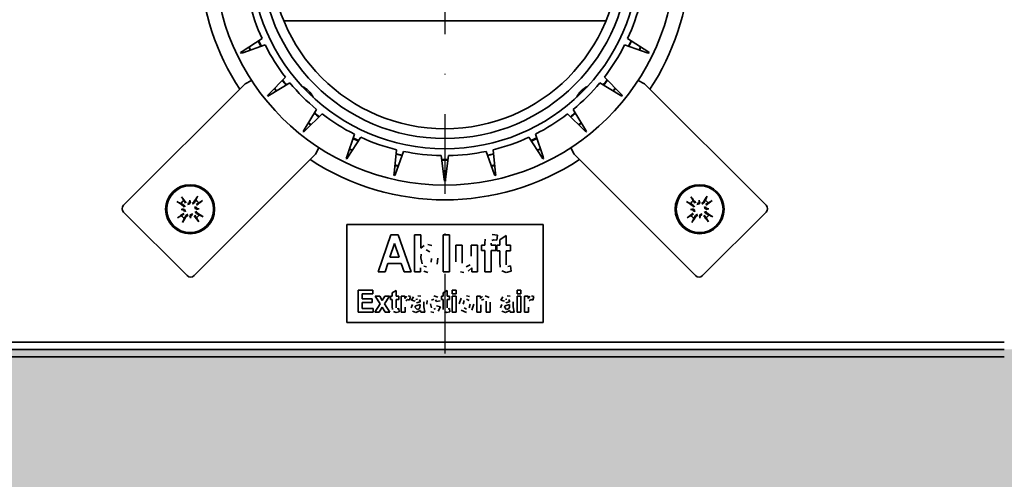
# Model space of a CAD drawing. Units: millimetres. Extents: x 104 to 3757, y 104 to 5356.
# Drawn here: x 1370 to 1570, y 2022 to 2116 of the extents above; entities that cross this region are included whole.
import ezdxf

# ---------------------------------------------------------------- set-up
doc = ezdxf.new("R2010")
doc.units = ezdxf.units.MM
doc.header["$LTSCALE"] = 13
doc.linetypes.add('STRICHPUNKT', pattern=[25.4, 12.7, -6.35, 0, -6.35])
for name, color, linetype, lineweight in [('Bemaßung (ISO)', 7, 'Continuous', 25), ('Mittelpunktmarkierung (ISO)', 7, 'STRICHPUNKT', 25), ('Schraffur (ISO)', 7, 'Continuous', 25), ('Sichtbar (ISO)', 7, 'Continuous', 35)]:
    doc.layers.add(name, color=color, linetype=linetype, lineweight=lineweight)
doc.styles.add('StandardISO-35', font='arial.ttf')
doc.dimstyles.new('Standard (DIN)', dxfattribs={"dimscale": 13, "dimtxt": 3.5, "dimasz": 3.5, "dimexe": 1, "dimexo": 0, "dimgap": 0.5, "dimtad": 1, "dimrnd": 1e-08, "dimdsep": 46, "dimtxsty": 'StandardISO-35', "dimblk": 'Filled-1', "dimcen": 0.09, "dimdle": 10, "dimclrd": 256, "dimclre": 256, "dimclrt": 256, "dimazin": 2, "dimtfac": 0.714286, "dimtmove": 0, "dimatfit": 3, "dimldrblk": 'Filled-1', "dimfxl": 0, "dimtolj": 1, "dimlwd": -1, "dimlwe": -1, "dimarcsym": 0})

# ---------------------------------------------------------------- blocks, each defined once
blk = doc.blocks.new('Filled-1')
at = {"color": 0}
for p, q in [((0, 0), (-1, 0.1429)), ((-1, 0.1429), (-1, -0.1429)), ((-1, 0), (0, 0)), ((-1, -0.1429), (0, 0))]:
    blk.add_line(p, q, dxfattribs=at)
at = {"color": 0, "flags": 128}
blk.add_lwpolyline([(-1, -0.1429), (0, 0)], dxfattribs=at)
at = {"color": 0}
blk.add_solid([(-1, -0.1429), (0, 0), (-1, 0.1429), (-1, -0.1429)], dxfattribs=at)
blk = doc.blocks.new('*D26')
at = {"layer": 'Bemaßung (ISO)'}
for p, q in [((2170.46, 2300.93), (2170.46, 2544.38)), ((2037.96, 2255.43), (2183.46, 2255.43)), ((2170.46, 2129.18), (2170.46, 2255.43)), ((1456.41, 2129.18), (2183.46, 2129.18)), ((2170.46, 2083.68), (2170.46, 2038.18))]:
    blk.add_line(p, q, dxfattribs=at)
at = {"layer": 'Defpoints', "color": 0}
for p in [(2037.96, 2255.43), (2170.46, 2255.43), (1456.41, 2129.18)]:
    blk.add_point(p, dxfattribs=at)
at = {"layer": 'Bemaßung (ISO)', "xscale": 45.5, "yscale": 45.5, "zscale": 45.5}
for p, rotation in [((2170.46, 2255.43), 270), ((2170.46, 2129.18), 90)]:
    blk.add_blockref('Filled-1', p, dxfattribs=dict(at, rotation=rotation))
at = {"layer": 'Bemaßung (ISO)', "insert": (2117.5, 2352.93), "char_height": 45.5, "attachment_point": 1, "rotation": 90, "style": 'StandardISO-35'}
blk.add_mtext('\\A1;126.25', dxfattribs=at)

msp = doc.modelspace()

# ---------------------------------------------------------------- hatches: boundary and pattern name
at = {"layer": 'Schraffur (ISO)'}
h = msp.add_hatch(color=9, dxfattribs=at)
edge = h.paths.add_edge_path()
edge.add_arc((763.406, 2080.181), 23.5, 90, 180)
edge.add_line((739.906, 2080.181), (739.906, 1905.181))
edge.add_arc((763.406, 1905.181), 23.5, 180, 270)
edge.add_line((763.406, 1881.681), (1062.406, 1881.681))
edge.add_arc((1062.406, 1855.181), 26.5, 0, 90, ccw=False)
edge.add_line((1088.906, 1855.181), (1088.906, 1805.181))
edge.add_arc((1112.406, 1805.181), 23.5, 180, 270)
edge.add_line((1112.406, 1781.681), (1570.406, 1781.681))
edge.add_arc((1570.406, 1805.181), 23.5, 270, 360)
edge.add_line((1593.906, 1805.181), (1593.906, 1855.181))
edge.add_arc((1620.406, 1855.181), 26.5, 90, 180, ccw=False)
edge.add_line((1620.406, 1881.681), (1919.406, 1881.681))
edge.add_arc((1919.406, 1905.181), 23.5, 270, 360)
edge.add_line((1942.906, 1905.181), (1942.906, 2080.181))
edge.add_arc((1919.406, 2080.181), 23.5, 0, 90)
edge.add_line((1919.406, 2103.681), (1620.406, 2103.681))
edge.add_arc((1620.406, 2080.181), 23.5, 90, 180)
edge.add_line((1596.906, 2080.181), (1596.906, 2075.181))
edge.add_arc((1570.406, 2075.181), 26.5, -90, 0, ccw=False)
edge.add_line((1570.406, 2048.681), (1112.406, 2048.681))
edge.add_arc((1112.406, 2075.181), 26.5, 180, 270, ccw=False)
edge.add_line((1085.906, 2075.181), (1085.906, 2080.181))
edge.add_arc((1062.406, 2080.181), 23.5, 0, 90)
edge.add_line((1062.406, 2103.681), (763.406, 2103.681))

# ---------------------------------------------------------------- linework, layer by layer
at = {"layer": 'Mittelpunktmarkierung (ISO)', "ltscale": 0.098266}
msp.add_line((1456.406, 2129.181), (1456.406, 2046.681), dxfattribs=at)
at = {"layer": 'Sichtbar (ISO)'}
for p, q in [((1423.574, 2115.681), (1489.239, 2115.681)), ((1415.079, 2109.439), (1419.158, 2112.047)), ((1419.787, 2110.741), (1415.205, 2109.178)), ((1497.608, 2109.178), (1493.026, 2110.741)), ((1493.655, 2112.047), (1497.733, 2109.439)), ((1414.759, 2109.235), (1415.079, 2109.439)), ((1414.845, 2109.056), (1414.759, 2109.235)), ((1415.205, 2109.178), (1414.845, 2109.056)), ((1497.968, 2109.056), (1497.608, 2109.178)), ((1497.733, 2109.439), (1498.054, 2109.235)), ((1498.054, 2109.235), (1497.968, 2109.056)), ((1415.7, 2102.829), (1390.952, 2078.08)), ((1417.036, 2103.51), (1415.7, 2102.829)), ((1420.508, 2100.738), (1423.904, 2104.188)), ((1424.808, 2103.055), (1420.689, 2100.512)), ((1492.124, 2100.512), (1488.004, 2103.055)), ((1488.909, 2104.188), (1492.304, 2100.738)), ((1495.776, 2103.51), (1497.112, 2102.829)), ((1497.112, 2102.829), (1521.861, 2078.08)), ((1420.242, 2100.467), (1420.508, 2100.738)), ((1492.304, 2100.738), (1492.571, 2100.467)), ((1420.365, 2100.312), (1420.242, 2100.467)), ((1420.689, 2100.512), (1420.365, 2100.312)), ((1492.448, 2100.312), (1492.124, 2100.512)), ((1492.571, 2100.467), (1492.448, 2100.312)), ((1427.737, 2093.463), (1430.281, 2097.583)), ((1482.532, 2097.583), (1485.075, 2093.463)), ((1431.414, 2096.679), (1427.964, 2093.283)), ((1484.849, 2093.283), (1481.399, 2096.679)), ((1427.538, 2093.14), (1427.737, 2093.463)), ((1427.693, 2093.016), (1427.538, 2093.14)), ((1427.964, 2093.283), (1427.693, 2093.016)), ((1485.12, 2093.016), (1484.849, 2093.283)), ((1485.075, 2093.463), (1485.275, 2093.14)), ((1485.275, 2093.14), (1485.12, 2093.016)), ((1436.404, 2087.979), (1437.967, 2092.561)), ((1439.273, 2091.932), (1436.665, 2087.854)), ((1476.148, 2087.854), (1473.54, 2091.932)), ((1474.846, 2092.561), (1476.409, 2087.979)), ((1430.055, 2088.475), (1430.735, 2089.811)), ((1446.074, 2084.562), (1446.578, 2089.376)), ((1447.991, 2089.054), (1446.356, 2084.497)), ((1466.457, 2084.497), (1464.822, 2089.054)), ((1466.235, 2089.376), (1466.739, 2084.562)), ((1482.758, 2088.475), (1482.078, 2089.811)), ((1405.306, 2063.726), (1430.055, 2088.475)), ((1436.281, 2087.619), (1436.404, 2087.979)), ((1436.46, 2087.533), (1436.281, 2087.619)), ((1436.665, 2087.854), (1436.46, 2087.533)), ((1456.262, 2083.381), (1455.681, 2088.187)), ((1457.131, 2088.187), (1456.551, 2083.381)), ((1476.353, 2087.533), (1476.148, 2087.854)), ((1476.532, 2087.619), (1476.353, 2087.533)), ((1476.409, 2087.979), (1476.532, 2087.619)), ((1507.507, 2063.726), (1482.758, 2088.475)), ((1446.034, 2084.183), (1446.074, 2084.562)), ((1446.228, 2084.139), (1446.034, 2084.183)), ((1446.356, 2084.497), (1446.228, 2084.139)), ((1456.307, 2083.003), (1456.262, 2083.381)), ((1456.506, 2083.003), (1456.307, 2083.003)), ((1456.551, 2083.381), (1456.506, 2083.003)), ((1466.585, 2084.139), (1466.457, 2084.497)), ((1466.779, 2084.183), (1466.585, 2084.139)), ((1466.739, 2084.562), (1466.779, 2084.183)), ((1402.114, 2078.657), (1401.812, 2078.836)), ((1402.114, 2078.657), (1402.648, 2078.434)), ((1402.712, 2079.813), (1402.916, 2079.525)), ((1403.181, 2079.012), (1402.916, 2079.525)), ((1403.547, 2078.483), (1403.181, 2079.012)), ((1404.418, 2079.11), (1404.434, 2078.726)), ((1404.434, 2078.726), (1404.447, 2078.398)), ((1405.659, 2079.112), (1405.337, 2078.555)), ((1405.882, 2079.645), (1405.659, 2079.112)), ((1405.882, 2079.645), (1406.062, 2079.948)), ((1406.238, 2078.579), (1406.751, 2078.844)), ((1407.038, 2079.048), (1406.751, 2078.844)), ((1505.942, 2078.657), (1505.639, 2078.836)), ((1505.942, 2078.657), (1506.475, 2078.434)), ((1506.539, 2079.813), (1506.743, 2079.525)), ((1507.008, 2079.012), (1506.743, 2079.525)), ((1507.375, 2078.483), (1507.008, 2079.012)), ((1508.246, 2079.11), (1508.261, 2078.726)), ((1508.261, 2078.726), (1508.274, 2078.398)), ((1509.487, 2079.112), (1509.164, 2078.555)), ((1509.71, 2079.645), (1509.487, 2079.112)), ((1509.71, 2079.645), (1509.89, 2079.948)), ((1510.065, 2078.579), (1510.578, 2078.844)), ((1510.866, 2079.048), (1510.578, 2078.844)), ((1390.952, 2076.666), (1403.892, 2063.726)), ((1402.648, 2078.434), (1403.205, 2078.111)), ((1402.65, 2077.192), (1403.033, 2077.208)), ((1403.033, 2077.208), (1403.361, 2077.221)), ((1405.952, 2077.326), (1405.624, 2077.313)), ((1405.708, 2078.213), (1406.238, 2078.579)), ((1406.335, 2077.342), (1405.952, 2077.326)), ((1506.475, 2078.434), (1507.032, 2078.111)), ((1506.478, 2077.192), (1506.861, 2077.208)), ((1506.861, 2077.208), (1507.189, 2077.221)), ((1521.861, 2076.666), (1508.921, 2063.726)), ((1509.78, 2077.326), (1509.452, 2077.313)), ((1509.536, 2078.213), (1510.065, 2078.579)), ((1510.163, 2077.342), (1509.78, 2077.326)), ((1401.947, 2075.486), (1402.234, 2075.69)), ((1402.748, 2075.955), (1402.234, 2075.69)), ((1403.277, 2076.321), (1402.748, 2075.955)), ((1403.103, 2074.889), (1402.923, 2074.586)), ((1403.103, 2074.889), (1403.326, 2075.422)), ((1403.326, 2075.422), (1403.648, 2075.979)), ((1404.552, 2075.808), (1404.539, 2076.136)), ((1404.567, 2075.425), (1404.552, 2075.808)), ((1405.438, 2076.052), (1405.804, 2075.522)), ((1406.338, 2076.101), (1405.781, 2076.423)), ((1405.804, 2075.522), (1406.07, 2075.009)), ((1406.274, 2074.722), (1406.07, 2075.009)), ((1406.871, 2075.877), (1406.338, 2076.101)), ((1406.871, 2075.877), (1407.174, 2075.698)), ((1505.775, 2075.486), (1506.062, 2075.69)), ((1506.575, 2075.955), (1506.062, 2075.69)), ((1507.105, 2076.321), (1506.575, 2075.955)), ((1506.931, 2074.889), (1506.751, 2074.586)), ((1506.931, 2074.889), (1507.154, 2075.422)), ((1507.154, 2075.422), (1507.476, 2075.979)), ((1508.379, 2075.808), (1508.366, 2076.136)), ((1508.395, 2075.425), (1508.379, 2075.808)), ((1509.266, 2076.052), (1509.632, 2075.522)), ((1510.165, 2076.101), (1509.608, 2076.423)), ((1509.632, 2075.522), (1509.897, 2075.009)), ((1510.101, 2074.722), (1509.897, 2075.009)), ((1510.698, 2075.877), (1510.165, 2076.101)), ((1510.698, 2075.877), (1511.001, 2075.698)), ((1436.406, 2074.181), (1476.406, 2074.181)), ((1436.406, 2054.181), (1436.406, 2074.181)), ((1476.406, 2074.181), (1476.406, 2054.181)), ((1442.798, 2064.52), (1445.428, 2072.02)), ((1445.428, 2072.02), (1446.874, 2072.02)), ((1446.874, 2072.02), (1449.572, 2064.52)), ((1450.23, 2072.02), (1451.522, 2072.02)), ((1450.23, 2064.52), (1450.23, 2072.02)), ((1451.522, 2072.02), (1451.522, 2069.322)), ((1456.038, 2072.02), (1457.33, 2072.02)), ((1456.038, 2064.52), (1456.038, 2072.02)), ((1457.33, 2072.02), (1457.33, 2064.52)), ((1466.07, 2072.146), (1467.151, 2071.963)), ((1466.979, 2070.968), (1466.385, 2071.048)), ((1467.151, 2071.963), (1466.979, 2070.968)), ((1467.614, 2071.037), (1468.905, 2071.883)), ((1467.614, 2069.956), (1467.614, 2071.037)), ((1468.905, 2071.883), (1468.905, 2069.956)), ((1445.222, 2067.492), (1446.137, 2070.271)), ((1446.137, 2070.271), (1447.069, 2067.492)), ((1458.633, 2066.521), (1458.633, 2069.956)), ((1458.633, 2069.956), (1459.925, 2069.956)), ((1459.925, 2069.956), (1459.925, 2067.458)), ((1461.783, 2067.664), (1461.783, 2069.956)), ((1461.783, 2069.956), (1463.075, 2069.956)), ((1463.075, 2069.956), (1463.075, 2064.52)), ((1463.846, 2068.824), (1463.846, 2069.956)), ((1463.846, 2069.956), (1464.567, 2069.956)), ((1464.567, 2068.824), (1463.846, 2068.824)), ((1464.567, 2069.956), (1464.567, 2070.362)), ((1464.567, 2064.52), (1464.567, 2068.824)), ((1465.859, 2070.339), (1465.859, 2069.956)), ((1465.859, 2069.956), (1466.825, 2069.956)), ((1466.825, 2068.824), (1465.859, 2068.824)), ((1465.859, 2068.824), (1465.859, 2064.52)), ((1466.825, 2069.956), (1466.825, 2068.824)), ((1467.019, 2068.813), (1467.019, 2069.956)), ((1467.019, 2069.956), (1467.614, 2069.956)), ((1467.614, 2068.813), (1467.019, 2068.813)), ((1467.614, 2066.441), (1467.614, 2068.813)), ((1468.905, 2069.956), (1469.792, 2069.956)), ((1469.792, 2068.813), (1468.905, 2068.813)), ((1468.905, 2068.813), (1468.905, 2066.623)), ((1469.792, 2069.956), (1469.792, 2068.813)), ((1447.069, 2067.492), (1445.222, 2067.492)), ((1451.75, 2066.109), (1451.51, 2067.355)), ((1444.805, 2066.223), (1444.245, 2064.52)), ((1447.503, 2066.223), (1444.805, 2066.223)), ((1448.092, 2064.52), (1447.503, 2066.223)), ((1451.43, 2065.32), (1451.43, 2064.52)), ((1461.874, 2064.52), (1461.874, 2065.332)), ((1467.654, 2065.429), (1467.614, 2066.441)), ((1469.9, 2064.617), (1468.877, 2064.4)), ((1469.266, 2065.594), (1469.792, 2065.732)), ((1469.792, 2065.732), (1469.9, 2064.617)), ((1444.245, 2064.52), (1442.798, 2064.52)), ((1449.572, 2064.52), (1448.092, 2064.52)), ((1451.43, 2064.52), (1450.23, 2064.52)), ((1457.33, 2064.52), (1456.038, 2064.52)), ((1463.075, 2064.52), (1461.874, 2064.52)), ((1465.859, 2064.52), (1464.567, 2064.52)), ((1438.749, 2060.788), (1441.747, 2060.788)), ((1438.749, 2056.288), (1438.749, 2060.788)), ((1441.747, 2060.788), (1441.747, 2060.027)), ((1445.695, 2060.198), (1446.47, 2060.706)), ((1446.47, 2060.706), (1446.47, 2059.55)), ((1456.07, 2060.198), (1456.845, 2060.706)), ((1456.845, 2060.706), (1456.845, 2059.55)), ((1457.916, 2060.788), (1458.691, 2060.788)), ((1457.916, 2059.989), (1457.916, 2060.788)), ((1458.691, 2060.788), (1458.691, 2059.989)), ((1471.11, 2060.788), (1471.885, 2060.788)), ((1471.11, 2059.989), (1471.11, 2060.788)), ((1471.885, 2060.788), (1471.885, 2059.989)), ((1441.747, 2060.027), (1439.566, 2060.027)), ((1439.566, 2060.027), (1439.566, 2059.028)), ((1439.566, 2059.028), (1441.596, 2059.028)), ((1441.596, 2059.028), (1441.596, 2058.267)), ((1443.195, 2057.969), (1442.186, 2059.55)), ((1442.186, 2059.55), (1443.133, 2059.55)), ((1443.133, 2059.55), (1443.647, 2058.655)), ((1443.647, 2058.655), (1444.196, 2059.55)), ((1445.105, 2059.55), (1444.11, 2058.006)), ((1444.196, 2059.55), (1445.105, 2059.55)), ((1445.338, 2058.864), (1445.338, 2059.55)), ((1445.338, 2059.55), (1445.695, 2059.55)), ((1445.695, 2058.864), (1445.338, 2058.864)), ((1445.695, 2059.55), (1445.695, 2060.198)), ((1445.695, 2057.44), (1445.695, 2058.864)), ((1446.47, 2059.55), (1447.002, 2059.55)), ((1447.002, 2058.864), (1446.47, 2058.864)), ((1446.47, 2058.864), (1446.47, 2057.55)), ((1447.002, 2059.55), (1447.002, 2058.864)), ((1447.509, 2056.288), (1447.509, 2059.55)), ((1447.509, 2059.55), (1448.23, 2059.55)), ((1448.23, 2059.55), (1448.23, 2059.087)), ((1449.169, 2058.706), (1448.802, 2058.847)), ((1448.898, 2059.622), (1449.409, 2059.457)), ((1449.409, 2059.457), (1449.169, 2058.706)), ((1450.322, 2058.555), (1449.619, 2058.696)), ((1455.446, 2058.586), (1454.681, 2058.432)), ((1455.714, 2058.864), (1455.714, 2059.55)), ((1455.714, 2059.55), (1456.07, 2059.55)), ((1456.07, 2058.864), (1455.714, 2058.864)), ((1456.07, 2059.55), (1456.07, 2060.198)), ((1456.07, 2057.44), (1456.07, 2058.864)), ((1456.845, 2059.55), (1457.377, 2059.55)), ((1457.377, 2058.864), (1456.845, 2058.864)), ((1456.845, 2058.864), (1456.845, 2057.55)), ((1457.377, 2059.55), (1457.377, 2058.864)), ((1458.691, 2059.989), (1457.916, 2059.989)), ((1457.916, 2059.55), (1458.691, 2059.55)), ((1457.916, 2056.288), (1457.916, 2059.55)), ((1458.691, 2059.55), (1458.691, 2056.288)), ((1462.933, 2056.288), (1462.933, 2059.55)), ((1462.933, 2059.55), (1463.654, 2059.55)), ((1463.654, 2059.55), (1463.654, 2059.07)), ((1468.545, 2058.555), (1467.842, 2058.696)), ((1471.885, 2059.989), (1471.11, 2059.989)), ((1471.11, 2059.55), (1471.885, 2059.55)), ((1471.11, 2056.288), (1471.11, 2059.55)), ((1471.885, 2059.55), (1471.885, 2056.288)), ((1472.65, 2056.288), (1472.65, 2059.55)), ((1472.65, 2059.55), (1473.371, 2059.55)), ((1473.371, 2059.55), (1473.371, 2059.087)), ((1474.31, 2058.706), (1473.943, 2058.847)), ((1474.039, 2059.622), (1474.55, 2059.457)), ((1474.55, 2059.457), (1474.31, 2058.706)), ((1441.596, 2058.267), (1439.566, 2058.267)), ((1439.566, 2058.267), (1439.566, 2057.049)), ((1439.566, 2057.049), (1441.826, 2057.049)), ((1441.826, 2057.049), (1441.826, 2056.288)), ((1442.142, 2056.288), (1443.195, 2057.969)), ((1443.647, 2057.3), (1443.047, 2056.288)), ((1444.244, 2056.288), (1443.647, 2057.3)), ((1444.11, 2058.006), (1445.198, 2056.288)), ((1445.719, 2056.833), (1445.695, 2057.44)), ((1446.686, 2056.933), (1447.002, 2057.015)), ((1447.002, 2057.015), (1447.067, 2056.346)), ((1448.284, 2057.293), (1448.284, 2056.288)), ((1450.315, 2057.269), (1450.466, 2057.574)), ((1450.744, 2056.823), (1450.315, 2057.269)), ((1450.466, 2057.574), (1451.358, 2057.855)), ((1451.419, 2056.645), (1450.514, 2056.216)), ((1450.607, 2058.205), (1451.358, 2058.418)), ((1451.142, 2056.977), (1450.744, 2056.823)), ((1451.327, 2057.262), (1451.142, 2056.977)), ((1451.358, 2057.684), (1451.327, 2057.262)), ((1451.358, 2058.418), (1451.358, 2058.504)), ((1451.358, 2057.855), (1451.358, 2057.684)), ((1451.447, 2056.542), (1451.419, 2056.645)), ((1452.123, 2058.366), (1452.112, 2057.358)), ((1452.112, 2057.358), (1452.291, 2056.288)), ((1454.722, 2057.54), (1455.484, 2057.396)), ((1456.094, 2056.833), (1456.07, 2057.44)), ((1457.062, 2056.933), (1457.377, 2057.015)), ((1457.377, 2057.015), (1457.442, 2056.346)), ((1463.709, 2057.766), (1463.709, 2056.288)), ((1464.834, 2056.288), (1464.834, 2057.951)), ((1465.609, 2058.315), (1465.609, 2056.288)), ((1468.538, 2057.269), (1468.689, 2057.574)), ((1468.967, 2056.823), (1468.538, 2057.269)), ((1468.689, 2057.574), (1469.581, 2057.855)), ((1469.642, 2056.645), (1468.737, 2056.216)), ((1468.829, 2058.205), (1469.581, 2058.418)), ((1469.365, 2056.977), (1468.967, 2056.823)), ((1469.55, 2057.262), (1469.365, 2056.977)), ((1469.581, 2057.684), (1469.55, 2057.262)), ((1469.581, 2058.418), (1469.581, 2058.504)), ((1469.581, 2057.855), (1469.581, 2057.684)), ((1469.67, 2056.542), (1469.642, 2056.645)), ((1470.345, 2058.366), (1470.335, 2057.358)), ((1470.335, 2057.358), (1470.514, 2056.288)), ((1473.425, 2057.293), (1473.425, 2056.288)), ((1441.826, 2056.288), (1438.749, 2056.288)), ((1443.047, 2056.288), (1442.142, 2056.288)), ((1445.198, 2056.288), (1444.244, 2056.288)), ((1447.067, 2056.346), (1446.453, 2056.216)), ((1448.284, 2056.288), (1447.509, 2056.288)), ((1451.522, 2056.288), (1451.447, 2056.542)), ((1452.291, 2056.288), (1451.522, 2056.288)), ((1457.442, 2056.346), (1456.828, 2056.216)), ((1458.691, 2056.288), (1457.916, 2056.288)), ((1463.709, 2056.288), (1462.933, 2056.288)), ((1465.609, 2056.288), (1464.834, 2056.288)), ((1469.745, 2056.288), (1469.67, 2056.542)), ((1470.514, 2056.288), (1469.745, 2056.288)), ((1471.885, 2056.288), (1471.11, 2056.288)), ((1473.425, 2056.288), (1472.65, 2056.288)), ((1476.406, 2054.181), (1436.406, 2054.181)), ((1112.406, 2050.181), (1570.406, 2050.181)), ((1570.406, 2048.681), (1112.406, 2048.681)), ((1570.406, 2047.181), (1112.406, 2047.181))]:
    msp.add_line(p, q, dxfattribs=at)
at = {"layer": 'Sichtbar (ISO)', "flags": 128}
for points in [[(1405.186, 2078.652), (1404.881, 2078.466)], [(1509.014, 2078.652), (1508.708, 2078.466)], [(1403.108, 2077.961), (1403.294, 2077.655)], [(1403.183, 2077.113), (1403.329, 2076.784)], [(1403.205, 2078.111), (1403.489, 2077.724)], [(1403.361, 2077.221), (1403.529, 2076.73)], [(1404.447, 2078.398), (1403.956, 2078.231)], [(1404.339, 2078.576), (1404.01, 2078.431)], [(1405.337, 2078.555), (1404.95, 2078.271)], [(1405.624, 2077.313), (1405.456, 2077.804)], [(1405.781, 2076.423), (1405.497, 2076.81)], [(1405.802, 2077.421), (1405.656, 2077.75)], [(1405.877, 2076.573), (1405.692, 2076.879)], [(1506.935, 2077.961), (1507.121, 2077.655)], [(1507.011, 2077.113), (1507.156, 2076.784)], [(1507.032, 2078.111), (1507.316, 2077.724)], [(1507.189, 2077.221), (1507.356, 2076.73)], [(1508.274, 2078.398), (1507.783, 2078.231)], [(1508.166, 2078.576), (1507.837, 2078.431)], [(1509.164, 2078.555), (1508.777, 2078.271)], [(1509.452, 2077.313), (1509.284, 2077.804)], [(1509.608, 2076.423), (1509.324, 2076.81)], [(1509.63, 2077.421), (1509.484, 2077.75)], [(1509.705, 2076.573), (1509.519, 2076.879)], [(1403.648, 2075.979), (1404.036, 2076.263)], [(1403.799, 2075.882), (1404.104, 2076.068)], [(1404.539, 2076.136), (1405.029, 2076.303)], [(1404.647, 2075.958), (1404.975, 2076.103)], [(1507.476, 2075.979), (1507.863, 2076.263)], [(1507.627, 2075.882), (1507.932, 2076.068)], [(1508.366, 2076.136), (1508.857, 2076.303)], [(1508.474, 2075.958), (1508.803, 2076.103)], [(1464.567, 2070.362), (1464.641, 2071.195)], [(1466.385, 2071.048), (1465.982, 2070.902)], [(1451.522, 2069.322), (1452.176, 2069.888)], [(1452.591, 2068.979), (1453.368, 2068.567)], [(1452.939, 2070.076), (1453.754, 2069.897)], [(1451.51, 2067.355), (1451.587, 2068.073)], [(1453.671, 2067.224), (1453.596, 2066.466)], [(1454.997, 2067.292), (1454.849, 2066.063)], [(1459.925, 2067.458), (1459.965, 2066.242)], [(1468.905, 2066.623), (1468.92, 2065.939)], [(1452.957, 2064.4), (1452.131, 2064.631)], [(1452.642, 2065.537), (1452.142, 2065.68)], [(1460.737, 2065.497), (1461.548, 2065.927)], [(1461.874, 2065.332), (1461.171, 2064.648)], [(1468.877, 2064.4), (1468.005, 2064.681)], [(1460.256, 2064.4), (1459.575, 2064.535)], [(1448.23, 2059.087), (1448.562, 2059.519)], [(1448.802, 2058.847), (1448.427, 2058.607)], [(1449.619, 2058.696), (1450.029, 2059.395)], [(1450.833, 2058.963), (1450.509, 2058.872)], [(1450.888, 2059.622), (1451.519, 2059.545)], [(1451.358, 2058.504), (1451.248, 2058.857)], [(1452.716, 2057.917), (1452.812, 2058.634)], [(1454.15, 2058.943), (1453.685, 2058.72)], [(1454.139, 2059.622), (1454.992, 2059.366)], [(1454.681, 2058.432), (1454.506, 2058.814)], [(1459.308, 2057.965), (1459.729, 2059.152)], [(1460.104, 2057.921), (1460.311, 2058.661)], [(1460.817, 2059.622), (1461.423, 2059.502)], [(1460.821, 2058.919), (1461.328, 2058.661)], [(1463.654, 2059.07), (1464.088, 2059.484)], [(1464.35, 2058.963), (1463.854, 2058.697)], [(1464.621, 2059.622), (1465.413, 2059.257)], [(1467.842, 2058.696), (1468.252, 2059.395)], [(1469.056, 2058.963), (1468.732, 2058.872)], [(1469.111, 2059.622), (1469.742, 2059.545)], [(1469.581, 2058.504), (1469.471, 2058.857)], [(1473.371, 2059.087), (1473.703, 2059.519)], [(1473.943, 2058.847), (1473.568, 2058.607)], [(1446.47, 2057.55), (1446.479, 2057.14)], [(1449.54, 2057.18), (1449.8, 2057.864)], [(1453.512, 2057.975), (1453.688, 2057.157)], [(1454.16, 2056.919), (1454.523, 2057.06)], [(1455.484, 2057.396), (1455.028, 2056.514)], [(1456.845, 2057.55), (1456.854, 2057.14)], [(1460.824, 2056.216), (1459.733, 2056.668)], [(1460.821, 2056.919), (1460.311, 2057.176)], [(1461.534, 2057.924), (1461.328, 2057.176)], [(1462.333, 2057.927), (1461.905, 2056.703)], [(1464.834, 2057.951), (1464.806, 2058.534)], [(1467.763, 2057.18), (1468.023, 2057.864)], [(1446.453, 2056.216), (1445.93, 2056.385)], [(1450.514, 2056.216), (1449.8, 2056.489)], [(1454.126, 2056.216), (1453.546, 2056.329)], [(1456.828, 2056.216), (1456.305, 2056.385)], [(1468.737, 2056.216), (1468.023, 2056.489)]]:
    msp.add_lwpolyline(points, dxfattribs=at)
at = {"layer": 'Sichtbar (ISO)'}
for centre, radius in [((1456.406, 2129.181), 37.5), ((1456.406, 2129.181), 35.5), ((1404.493, 2077.267), 5), ((1404.493, 2077.267), 4.77), ((1508.32, 2077.267), 5), ((1508.32, 2077.267), 4.77)]:
    msp.add_circle(centre, radius, dxfattribs=at)
for centre, radius, start, end in [((1456.406, 2129.181), 47, 180.66251, 359.22974), ((1456.406, 2129.181), 39.601, 180.96161, 358.93595), ((1456.406, 2129.181), 50, 183.33596, 213.28755), ((1456.406, 2129.181), 50, 326.71245, 356.66404), ((1456.406, 2129.181), 41, 193.87035, 204.70108), ((1456.406, 2129.181), 41, 335.29892, 346.12965), ((1456.406, 2129.181), 41.901, 204.87183, 206.55674), ((1456.406, 2129.181), 41.801, 204.85324, 206.57534), ((1456.406, 2129.181), 41, 206.7275, 217.55822), ((1456.406, 2129.181), 41, 322.44178, 333.2725), ((1456.406, 2129.181), 41.801, 333.42466, 335.14676), ((1456.406, 2129.181), 41.901, 333.44326, 335.12817), ((1456.406, 2129.181), 44.2, 205.27601, 206.15256), ((1456.406, 2129.181), 44.1, 205.25933, 206.16925), ((1456.406, 2129.181), 44.1, 333.83075, 334.74067), ((1456.406, 2129.181), 44.2, 333.84744, 334.72399), ((1456.406, 2129.181), 41.901, 217.72897, 219.41389), ((1456.406, 2129.181), 41.801, 217.71038, 219.43248), ((1456.406, 2129.181), 41, 219.58464, 230.41536), ((1456.406, 2129.181), 41, 309.58464, 320.41536), ((1456.406, 2129.181), 41.801, 320.56752, 322.28962), ((1456.406, 2129.181), 41.901, 320.58611, 322.27103), ((1456.406, 2129.181), 44.2, 218.13316, 219.0097), ((1456.406, 2129.181), 44.1, 218.11647, 219.02639), ((1425.294, 2098.068), 4.7, 133.16338, 134.38675), ((1425.294, 2098.068), 4.7, 104.84159, 105.6962), ((1425.294, 2098.068), 4.7, 25.49239, 64.50761), ((1487.519, 2098.068), 4.7, 115.49239, 154.50761), ((1487.519, 2098.068), 4.7, 74.3038, 75.15841), ((1456.406, 2129.181), 44.1, 320.97361, 321.88353), ((1487.519, 2098.068), 4.7, 45.61325, 46.83662), ((1456.406, 2129.181), 44.2, 320.9903, 321.86684), ((1456.406, 2129.181), 41.901, 230.58611, 232.27103), ((1425.294, 2098.068), 4.7, 344.3038, 345.15841), ((1456.406, 2129.181), 41.801, 230.56752, 232.28962), ((1456.406, 2129.181), 41.801, 307.71038, 309.43248), ((1456.406, 2129.181), 41.901, 307.72897, 309.41389), ((1487.519, 2098.068), 4.7, 194.84159, 195.6962), ((1456.406, 2129.181), 44.2, 230.9903, 231.86684), ((1456.406, 2129.181), 44.1, 230.97361, 231.88353), ((1425.294, 2098.068), 4.7, 315.61325, 316.83662), ((1456.406, 2129.181), 41, 232.44178, 243.2725), ((1456.406, 2129.181), 41, 296.7275, 307.55822), ((1456.406, 2129.181), 44.1, 308.11647, 309.02639), ((1456.406, 2129.181), 44.2, 308.13316, 309.0097), ((1487.519, 2098.068), 4.7, 223.16338, 224.38675), ((1456.406, 2129.181), 41.901, 243.44326, 245.12817), ((1456.406, 2129.181), 41.801, 243.42466, 245.14676), ((1456.406, 2129.181), 41, 245.29892, 256.12965), ((1456.406, 2129.181), 41, 283.87035, 294.70108), ((1456.406, 2129.181), 41.801, 294.85324, 296.57534), ((1456.406, 2129.181), 41.901, 294.87183, 296.55674), ((1456.406, 2129.181), 44.2, 243.84744, 244.72399), ((1456.406, 2129.181), 44.1, 243.83075, 244.74067), ((1456.406, 2129.181), 41, 258.15607, 268.98679), ((1456.406, 2129.181), 41, 271.01321, 281.84393), ((1456.406, 2129.181), 44.1, 295.25933, 296.16925), ((1456.406, 2129.181), 44.2, 295.27601, 296.15256), ((1456.406, 2129.181), 50, 236.71245, 303.28755), ((1456.406, 2129.181), 41.901, 256.3004, 257.98532), ((1456.406, 2129.181), 41.801, 256.28181, 258.00391), ((1456.406, 2129.181), 41.801, 269.13895, 270.86105), ((1456.406, 2129.181), 41.901, 269.15754, 270.84246), ((1456.406, 2129.181), 41.801, 281.99609, 283.71819), ((1456.406, 2129.181), 41.901, 282.01468, 283.6996), ((1456.406, 2129.181), 44.2, 256.70459, 257.58113), ((1456.406, 2129.181), 44.1, 256.6879, 257.59782), ((1456.406, 2129.181), 44.1, 269.54504, 270.45496), ((1456.406, 2129.181), 44.2, 269.56173, 270.43827), ((1456.406, 2129.181), 44.1, 282.40218, 283.3121), ((1456.406, 2129.181), 44.2, 282.41887, 283.29541), ((1404.493, 2077.267), 2.183, 126.93472, 147.69958), ((1404.493, 2077.267), 2.183, 36.93472, 57.69958), ((1508.32, 2077.267), 2.183, 126.93472, 147.69958), ((1508.32, 2077.267), 2.183, 36.93472, 57.69958), ((1391.659, 2077.373), 1, 135, 225), ((1521.154, 2077.373), 1, 315, 45), ((1404.493, 2077.267), 2.183, 216.93472, 237.69958), ((1404.493, 2077.267), 2.183, 306.93472, 327.69958), ((1508.32, 2077.267), 2.183, 216.93472, 237.69958), ((1508.32, 2077.267), 2.183, 306.93472, 327.69958), ((1404.599, 2064.433), 1, 225, 315), ((1508.214, 2064.433), 1, 225, 315)]:
    msp.add_arc(centre, radius, start, end, dxfattribs=at)
for centre, major_axis, ratio, start_param, end_param in [((1404.82, 2077.778), (7.556, -4.851), 0.0871557, 4.3594195, 4.5400375), ((1404.01, 2076.899), (-5.446, 7.14), 0.0871557, 4.8847405, 5.0653585), ((1408.182, 2077.092), (0.376, 7.917), 0.5, 1.3369015, 1.4059393), ((1404.079, 2078.842), (-0.373, 0.018), 0.9884519, 2.3871194, 2.8710789), ((1400.83, 2076.794), (1.014, -7.86), 0.5, 1.7356533, 1.8046911), ((1404.778, 2078.87), (-0.371, -0.048), 0.9884519, 0.2705137, 0.7544733), ((1405.003, 2076.939), (-4.851, -7.556), 0.0871557, 4.3594195, 4.5400375), ((1404.125, 2077.749), (7.14, 5.446), 0.0871557, 4.8847405, 5.0653585), ((1508.648, 2077.778), (7.556, -4.851), 0.0871557, 4.3594195, 4.5400375), ((1507.838, 2076.899), (-5.446, 7.14), 0.0871557, 4.8847405, 5.0653585), ((1512.009, 2077.092), (0.376, 7.917), 0.5, 1.3369015, 1.4059393), ((1507.906, 2078.842), (-0.373, 0.018), 0.9884519, 2.3871194, 2.8710789), ((1504.657, 2076.794), (1.014, -7.86), 0.5, 1.7356533, 1.8046911), ((1508.606, 2078.87), (-0.371, -0.048), 0.9884519, 0.2705137, 0.7544733), ((1508.831, 2076.939), (-4.851, -7.556), 0.0871557, 4.3594195, 4.5400375), ((1507.952, 2077.749), (7.14, 5.446), 0.0871557, 4.8847405, 5.0653585), ((1404.965, 2073.604), (7.86, 1.014), 0.5, 1.7356533, 1.8046911), ((1404.668, 2080.956), (-7.917, 0.376), 0.5, 1.3369015, 1.4059393), ((1402.889, 2077.553), (0.048, -0.371), 0.9884519, 0.2705137, 0.7544733), ((1402.918, 2076.853), (-0.018, -0.373), 0.9884519, 2.3871194, 2.8710789), ((1406.068, 2077.681), (0.018, 0.373), 0.9884519, 2.3871194, 2.8710789), ((1404.318, 2073.578), (7.917, -0.376), 0.5, 1.3369015, 1.4059393), ((1404.02, 2080.93), (-7.86, -1.014), 0.5, 1.7356533, 1.8046911), ((1406.096, 2076.982), (-0.048, 0.371), 0.9884519, 0.2705137, 0.7544733), ((1508.793, 2073.604), (7.86, 1.014), 0.5, 1.7356533, 1.8046911), ((1508.495, 2080.956), (-7.917, 0.376), 0.5, 1.3369015, 1.4059393), ((1506.717, 2077.553), (0.048, -0.371), 0.9884519, 0.2705137, 0.7544733), ((1506.745, 2076.853), (-0.018, -0.373), 0.9884519, 2.3871194, 2.8710789), ((1509.895, 2077.681), (0.018, 0.373), 0.9884519, 2.3871194, 2.8710789), ((1508.145, 2073.578), (7.917, -0.376), 0.5, 1.3369015, 1.4059393), ((1507.848, 2080.93), (-7.86, -1.014), 0.5, 1.7356533, 1.8046911), ((1509.924, 2076.982), (-0.048, 0.371), 0.9884519, 0.2705137, 0.7544733), ((1404.861, 2076.785), (-7.14, -5.446), 0.0871557, 4.8847405, 5.0653585), ((1403.982, 2077.595), (4.851, 7.556), 0.0871557, 4.3594195, 4.5400375), ((1404.207, 2075.664), (0.371, 0.048), 0.9884519, 0.2705137, 0.7544733), ((1408.155, 2077.74), (-1.014, 7.86), 0.5, 1.7356533, 1.8046911), ((1404.907, 2075.692), (0.373, -0.018), 0.9884519, 2.3871194, 2.8710789), ((1400.804, 2077.442), (-0.376, -7.917), 0.5, 1.3369015, 1.4059393), ((1404.975, 2077.635), (5.446, -7.14), 0.0871557, 4.8847405, 5.0653585), ((1404.165, 2076.757), (-7.556, 4.851), 0.0871557, 4.3594195, 4.5400375), ((1508.688, 2076.785), (-7.14, -5.446), 0.0871557, 4.8847405, 5.0653585), ((1507.81, 2077.595), (4.851, 7.556), 0.0871557, 4.3594195, 4.5400375), ((1508.035, 2075.664), (0.371, 0.048), 0.9884519, 0.2705137, 0.7544733), ((1511.983, 2077.74), (-1.014, 7.86), 0.5, 1.7356533, 1.8046911), ((1508.734, 2075.692), (0.373, -0.018), 0.9884519, 2.3871194, 2.8710789), ((1504.631, 2077.442), (-0.376, -7.917), 0.5, 1.3369015, 1.4059393), ((1508.802, 2077.635), (5.446, -7.14), 0.0871557, 4.8847405, 5.0653585), ((1507.992, 2076.757), (-7.556, 4.851), 0.0871557, 4.3594195, 4.5400375)]:
    msp.add_ellipse(centre, major_axis=major_axis, ratio=ratio, start_param=start_param, end_param=end_param, dxfattribs=at)

# ---------------------------------------------------------------- dimensions: what is measured, and where the dimension line sits
at = {"layer": 'Bemaßung (ISO)'}
dim = msp.add_linear_dim(base=(2170.459, 2255.431), p1=(1456.406, 2129.181), p2=(2037.959, 2255.431), angle=90, dimstyle='Standard (DIN)', override={"dimgap": 0.5, "dimdec": 2, "dimtol": 0, "dimlim": 0, "dimtp": 0, "dimtm": 0, "dimtdec": 2, "dimtofl": 1, "dimatfit": 1}, dxfattribs=at)
dim.commit()
dim.dimension.update_dxf_attribs({"geometry": '*D26', "text_midpoint": (2170.459, 2445.405), "dimtype": 160})

doc.saveas('drawing.dxf')
